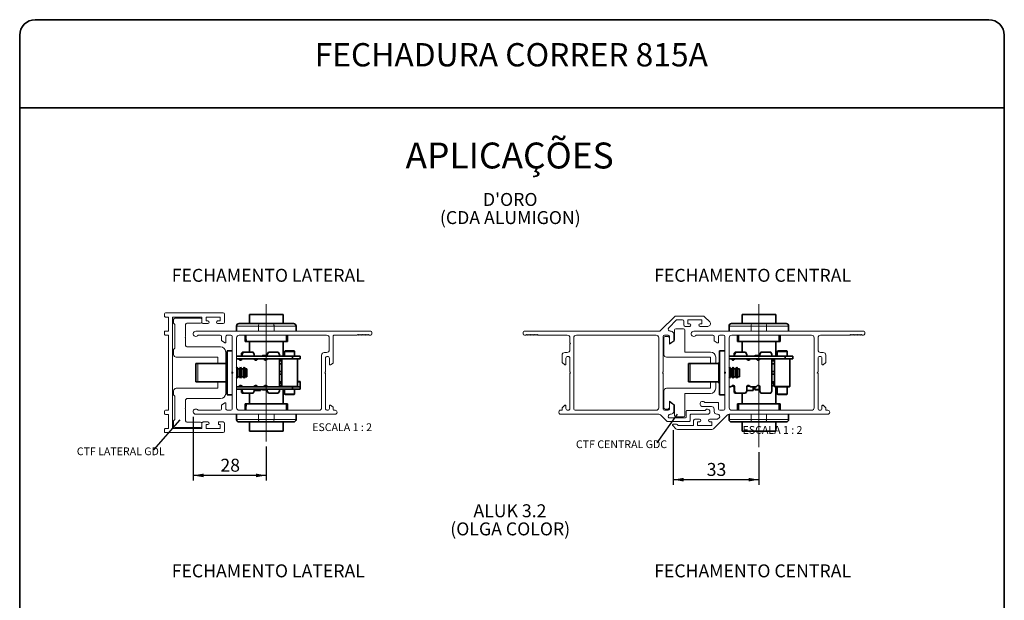
# Paper-space layout 'PG' of a CAD drawing. Units: millimetres. Extents: x 10 to 205, y 4 to 287.
# Drawn here: x 10 to 200, y 175 to 287 of the extents above; entities that cross this region are included whole.
import ezdxf

# ---------------------------------------------------------------- set-up
doc = ezdxf.new("R2010")
doc.units = ezdxf.units.MM
doc.linetypes.add('CENTER', pattern=[10.16, 6.35, -1.27, 1.27, -1.27])
doc.linetypes.add('CENTERX2', pattern=[20.32, 12.7, -2.54, 2.54, -2.54])
for name, color, linetype in [('CENTRO', 8, 'CENTER'), ('COTAS', 8, 'Continuous'), ('FANTASMA', 9, 'Continuous'), ('TEXTOS_EM_PORTUGUES', 7, 'Continuous')]:
    doc.layers.add(name, color=color, linetype=linetype)
doc.layers.add('LAYOUT_', color=7, linetype='Continuous', lineweight=35)
doc.styles.add('SLDTEXTSTYLE0', font='TXT', dxfattribs={"width": 0.7})
doc.styles.add('SLDTEXTSTYLE2', font='TXT', dxfattribs={"width": 0.65})
doc.dimstyles.new('SLDDIMSTYLE0', dxfattribs={"dimtxt": 2.5, "dimasz": 2, "dimexe": 0, "dimexo": 0.0625, "dimtad": 1, "dimdec": 1, "dimlfac": 2, "dimrnd": 1e-09, "dimzin": 12, "dimdsep": 46, "dimtxsty": 'SLDTEXTSTYLE0', "dimsah": 1, "dimcen": 0.09, "dimadec": 0, "dimazin": 3, "dimtfac": 1, "dimtdec": 1, "dimtofl": 0, "dimtmove": 0, "dimatfit": 3, "dimfxl": 1, "dimfrac": 2, "dimtolj": 1, "dimtzin": 12, "dimarcsym": 0})
doc.dimstyles.new('SLDDIMSTYLE2', dxfattribs={"dimtxt": 2.5, "dimasz": 2, "dimexe": 0, "dimexo": 0.0625, "dimtad": 1, "dimdec": 0, "dimlfac": 2, "dimrnd": 1e-09, "dimzin": 12, "dimdsep": 46, "dimtxsty": 'SLDTEXTSTYLE0', "dimsah": 1, "dimcen": 0.09, "dimadec": 0, "dimazin": 3, "dimtfac": 1, "dimtdec": 0, "dimtofl": 0, "dimtmove": 0, "dimatfit": 3, "dimfxl": 1, "dimfrac": 2, "dimtolj": 1, "dimtzin": 12, "dimarcsym": 0})
doc.dimstyles.new('SLDDIMSTYLE5', dxfattribs={"dimtxt": 0.18, "dimasz": 2, "dimexe": 0, "dimexo": 0.0625, "dimgap": 0, "dimtad": 0, "dimtih": 1, "dimtoh": 1, "dimdec": 0, "dimrnd": 1e-09, "dimzin": 0, "dimdsep": 46, "dimtxsty": 'Standard', "dimblk1": 'NONE', "dimblk2": 'NONE', "dimsah": 1, "dimcen": 0.09, "dimadec": 0, "dimazin": 0, "dimtfac": 2, "dimtdec": 0, "dimtofl": 0, "dimtmove": 0, "dimatfit": 3, "dimldrblk": 'NONE', "dimfxl": 1, "dimfrac": 2, "dimtolj": 1, "dimtzin": 0, "dimarcsym": 0})

# ---------------------------------------------------------------- blocks, each defined once
blk = doc.blocks.new('_D_25')
at = {"layer": 'COTAS'}
for p, q in [((43.46, 210.37), (43.46, 198.05)), ((57.56, 204.62), (57.56, 198.05)), ((57.56, 199.05), (43.46, 199.05))]:
    blk.add_line(p, q, dxfattribs=at)
for points in [[(43.46, 199.05), (45.46, 198.7), (45.46, 199.4)], [(57.56, 199.05), (55.56, 199.4), (55.56, 198.7)]]:
    blk.add_solid(points, dxfattribs=at)
at = {"layer": 'COTAS', "insert": (48.71, 202.27), "char_height": 2.5, "attachment_point": 1, "rotation": 359.9994, "style": 'SLDTEXTSTYLE0'}
blk.add_mtext('28', dxfattribs=at)
blk = doc.blocks.new('SW_NOTE_0_1')
at = {"layer": 'TEXTOS_EM_PORTUGUES', "color": 0, "insert": (-14.79, 0.48), "char_height": 1.5, "attachment_point": 1, "style": 'SLDTEXTSTYLE0'}
blk.add_mtext('CTF LATERAL GDL', dxfattribs=at)
blk = doc.blocks.new('_None')
blk = doc.blocks.new('_D_26')
at = {"layer": 'COTAS'}
for p, q in [((136.09, 207.77), (136.09, 197.23)), ((152.62, 203.52), (152.62, 197.23)), ((152.62, 198.23), (136.09, 198.23))]:
    blk.add_line(p, q, dxfattribs=at)
for points in [[(136.09, 198.23), (138.09, 197.88), (138.09, 198.58)], [(152.62, 198.23), (150.62, 198.58), (150.62, 197.88)]]:
    blk.add_solid(points, dxfattribs=at)
at = {"layer": 'COTAS', "insert": (142.55, 201.45), "char_height": 2.5, "attachment_point": 1, "style": 'SLDTEXTSTYLE0'}
blk.add_mtext('33', dxfattribs=at)
blk = doc.blocks.new('SW_NOTE_0_2')
at = {"layer": 'TEXTOS_EM_PORTUGUES', "color": 0, "insert": (-15.6, 0.47), "char_height": 1.5, "attachment_point": 1, "style": 'SLDTEXTSTYLE0'}
blk.add_mtext('CTF CENTRAL GDC', dxfattribs=at)

psp = doc.layouts.new('PG')

# ---------------------------------------------------------------- linework, layer by layer
at = {"color": 7, "linetype": 'Continuous', "lineweight": 35}
for p, q in [((54.315, 228.366), (54.315, 230.115)), ((54.315, 230.115), (60.815, 230.115)), ((60.815, 228.366), (60.815, 230.115)), ((149.368, 230.115), (155.868, 230.115)), ((149.368, 228.365), (149.368, 230.115)), ((155.868, 228.365), (155.868, 230.115)), ((52.315, 228.366), (56.315, 228.366)), ((52.315, 228.366), (52.315, 228.366)), ((56.315, 228.366), (58.815, 228.366)), ((58.815, 228.366), (62.815, 228.366)), ((147.368, 228.365), (151.368, 228.365)), ((147.368, 228.365), (147.368, 228.365)), ((151.368, 228.365), (153.868, 228.365)), ((153.868, 228.365), (157.868, 228.365)), ((51.815, 227.866), (51.815, 226.866)), ((53.465, 226.115), (53.465, 224.866)), ((61.665, 226.115), (61.665, 224.866)), ((63.315, 227.866), (63.315, 226.866)), ((146.868, 227.865), (146.868, 226.865)), ((148.518, 226.115), (148.518, 224.865)), ((156.718, 226.115), (156.718, 224.865)), ((158.368, 227.865), (158.368, 226.865)), ((53.66, 224.866), (53.465, 224.866)), ((53.465, 224.866), (53.465, 224.866)), ((53.66, 224.866), (61.47, 224.866)), ((54.315, 222.815), (54.315, 224.866)), ((60.815, 222.04), (60.815, 224.866)), ((61.665, 224.866), (61.47, 224.866)), ((148.713, 224.865), (148.518, 224.865)), ((148.518, 224.865), (148.518, 224.865)), ((148.713, 224.865), (156.522, 224.865)), ((149.368, 222.815), (149.368, 224.865)), ((155.868, 222.04), (155.868, 224.865)), ((156.718, 224.865), (156.522, 224.865)), ((49.99, 214.616), (49.99, 223.116)), ((50.99, 223.116), (49.99, 223.116)), ((52.965, 222.815), (52.815, 222.666)), ((52.815, 222.666), (52.815, 222.041)), ((53.035, 222.666), (52.815, 222.666)), ((53.121, 222.815), (52.89, 222.416)), ((52.89, 222.416), (52.89, 222.041)), ((52.965, 222.815), (53.121, 222.815)), ((55.009, 222.815), (53.121, 222.815)), ((55.24, 222.415), (55.009, 222.815)), ((55.24, 222.04), (55.24, 222.415)), ((57.971, 222.815), (57.74, 222.415)), ((57.74, 222.415), (57.74, 222.04)), ((59.859, 222.815), (57.971, 222.815)), ((60.09, 222.415), (59.859, 222.815)), ((60.09, 222.04), (60.09, 222.415)), ((61.09, 222.915), (61.09, 222.04)), ((61.24, 223.065), (62.89, 223.065)), ((63.04, 222.04), (63.04, 222.915)), ((145.043, 214.615), (145.043, 223.115)), ((146.043, 223.115), (145.043, 223.115)), ((148.018, 222.815), (147.868, 222.665)), ((147.868, 222.665), (147.868, 222.04)), ((148.087, 222.665), (147.868, 222.665)), ((148.174, 222.815), (147.943, 222.415)), ((147.943, 222.415), (147.943, 222.04)), ((148.018, 222.815), (148.174, 222.815)), ((150.062, 222.815), (148.174, 222.815)), ((150.293, 222.415), (150.062, 222.815)), ((150.293, 222.04), (150.293, 222.415)), ((153.024, 222.815), (152.793, 222.415)), ((152.793, 222.415), (152.793, 222.04)), ((154.912, 222.815), (153.024, 222.815)), ((155.143, 222.415), (154.912, 222.815)), ((155.143, 222.04), (155.143, 222.415)), ((156.143, 222.915), (156.143, 222.04)), ((156.293, 223.065), (157.943, 223.065)), ((158.093, 222.04), (158.093, 222.915)), ((44.002, 217.141), (44.002, 220.641)), ((44.33, 220.641), (44.002, 220.641)), ((49.886, 220.641), (44.33, 220.641)), ((49.99, 220.866), (49.835, 220.866)), ((49.835, 216.866), (49.835, 220.866)), ((62.615, 222.04), (51.84, 222.041)), ((51.84, 221.566), (62.615, 221.565)), ((52.873, 221.491), (52.292, 221.491)), ((52.616, 221.516), (52.566, 221.566)), ((52.665, 221.566), (52.59, 221.491)), ((55.257, 221.49), (55.829, 221.49)), ((55.829, 221.49), (55.829, 221.481)), ((55.838, 221.49), (55.829, 221.49)), ((57.723, 221.49), (57.142, 221.49)), ((60.09, 216.165), (60.09, 221.565)), ((60.09, 221.365), (60.565, 221.365)), ((60.09, 221.19), (60.565, 221.19)), ((60.565, 220.565), (60.09, 220.565)), ((60.47, 221.19), (60.47, 221.365)), ((60.565, 221.465), (60.565, 216.265)), ((62.615, 222.04), (62.615, 221.565)), ((64.115, 222.04), (62.615, 222.04)), ((62.615, 221.565), (64.115, 221.565)), ((63.565, 216.265), (63.565, 221.465)), ((64.115, 222.04), (64.115, 221.565)), ((139.054, 217.14), (139.054, 220.64)), ((139.383, 220.64), (139.054, 220.64)), ((144.939, 220.64), (139.383, 220.64)), ((145.043, 220.865), (144.887, 220.865)), ((144.887, 216.865), (144.887, 220.865)), ((157.668, 222.04), (146.893, 222.04)), ((146.893, 221.565), (157.668, 221.565)), ((147.926, 221.49), (147.345, 221.49)), ((147.668, 221.516), (147.619, 221.565)), ((147.718, 221.565), (147.643, 221.49)), ((150.31, 221.49), (150.882, 221.49)), ((150.882, 221.49), (150.882, 221.481)), ((150.89, 221.49), (150.882, 221.49)), ((152.776, 221.49), (152.195, 221.49)), ((155.143, 215.315), (155.143, 221.565)), ((155.143, 221.365), (155.618, 221.365)), ((155.143, 221.19), (155.618, 221.19)), ((155.618, 220.565), (155.143, 220.565)), ((155.523, 221.19), (155.523, 221.365)), ((155.618, 221.465), (155.618, 216.265)), ((157.668, 222.04), (157.668, 221.565)), ((159.168, 222.04), (157.668, 222.04)), ((157.668, 221.565), (159.168, 221.565)), ((158.618, 216.265), (158.618, 221.465)), ((159.168, 222.04), (159.168, 221.565)), ((50.99, 218.715), (50.99, 219.016)), ((51.046, 218.771), (51.046, 218.96)), ((51.905, 219.915), (51.84, 219.804)), ((52.063, 219.64), (51.905, 219.915)), ((51.905, 217.815), (51.905, 219.915)), ((52.446, 219.64), (52.063, 219.64)), ((52.063, 218.09), (52.063, 219.64)), ((52.605, 219.915), (52.446, 219.64)), ((52.446, 218.09), (52.446, 219.64)), ((52.763, 219.64), (52.605, 219.915)), ((52.605, 217.815), (52.605, 219.915)), ((53.146, 219.64), (52.763, 219.64)), ((52.763, 218.09), (52.763, 219.64)), ((53.305, 219.915), (53.146, 219.64)), ((53.146, 218.09), (53.146, 219.64)), ((53.463, 219.64), (53.305, 219.915)), ((53.305, 217.815), (53.305, 219.915)), ((53.835, 219.64), (53.463, 219.64)), ((53.463, 218.09), (53.463, 219.64)), ((53.835, 219.64), (53.835, 218.09)), ((60.09, 219.115), (60.565, 219.115)), ((60.09, 218.615), (60.565, 218.615)), ((146.043, 218.715), (146.043, 219.015)), ((146.098, 218.771), (146.098, 218.96)), ((146.957, 219.915), (146.893, 219.804)), ((147.116, 219.64), (146.957, 219.915)), ((146.957, 217.815), (146.957, 219.915)), ((147.498, 219.64), (147.116, 219.64)), ((147.116, 218.09), (147.116, 219.64)), ((147.657, 219.915), (147.498, 219.64)), ((147.498, 218.09), (147.498, 219.64)), ((147.816, 219.64), (147.657, 219.915)), ((147.657, 217.815), (147.657, 219.915)), ((148.198, 219.64), (147.816, 219.64)), ((147.816, 218.09), (147.816, 219.64)), ((148.357, 219.915), (148.198, 219.64)), ((148.198, 218.09), (148.198, 219.64)), ((148.516, 219.64), (148.357, 219.915)), ((148.357, 217.815), (148.357, 219.915)), ((148.887, 219.64), (148.516, 219.64)), ((148.516, 218.09), (148.516, 219.64)), ((148.887, 219.64), (148.887, 218.09)), ((155.118, 219.115), (155.618, 219.115)), ((155.118, 218.615), (155.618, 218.615)), ((44.002, 217.141), (44.33, 217.141)), ((49.886, 217.141), (44.33, 217.141)), ((45.415, 217.141), (45.44, 217.116)), ((45.44, 217.141), (45.44, 217.116)), ((45.44, 217.116), (48.19, 217.116)), ((49.729, 217.116), (49.835, 217.116)), ((49.835, 216.866), (49.99, 216.866)), ((51.84, 217.927), (51.905, 217.815)), ((51.905, 217.815), (52.063, 218.09)), ((52.063, 218.09), (52.446, 218.09)), ((52.446, 218.09), (52.605, 217.815)), ((52.605, 217.815), (52.763, 218.09)), ((52.763, 218.09), (53.146, 218.09)), ((53.146, 218.09), (53.305, 217.815)), ((53.305, 217.815), (53.463, 218.09)), ((53.463, 218.09), (53.835, 218.09)), ((60.09, 217.115), (60.565, 217.115)), ((60.09, 216.865), (60.47, 216.865)), ((60.47, 216.365), (60.47, 216.865)), ((63.565, 217.165), (64.115, 217.165)), ((64.115, 217.026), (64.115, 217.165)), ((64.115, 216.165), (64.115, 217.026)), ((139.054, 217.14), (139.383, 217.14)), ((144.939, 217.14), (139.383, 217.14)), ((140.468, 217.14), (140.493, 217.115)), ((140.493, 217.14), (140.493, 217.115)), ((140.493, 217.115), (143.293, 217.115)), ((144.293, 217.115), (144.887, 217.115)), ((144.887, 216.865), (145.043, 216.865)), ((146.893, 217.927), (146.957, 217.815)), ((146.957, 217.815), (147.116, 218.09)), ((147.116, 218.09), (147.498, 218.09)), ((147.498, 218.09), (147.657, 217.815)), ((147.657, 217.815), (147.816, 218.09)), ((147.816, 218.09), (148.198, 218.09)), ((148.198, 218.09), (148.357, 217.815)), ((148.357, 217.815), (148.516, 218.09)), ((148.516, 218.09), (148.887, 218.09)), ((155.118, 217.115), (155.618, 217.115)), ((155.118, 216.865), (155.523, 216.865)), ((155.523, 216.365), (155.523, 216.865)), ((51.84, 216.166), (62.615, 216.165)), ((51.84, 215.691), (62.615, 215.69)), ((52.33, 216.291), (52.85, 216.291)), ((52.565, 216.291), (52.565, 216.266)), ((52.565, 216.266), (52.665, 216.166)), ((52.565, 216.266), (52.863, 216.266)), ((52.815, 215.691), (52.815, 215.066)), ((52.815, 215.066), (52.965, 214.915)), ((52.815, 215.066), (53.034, 215.066)), ((52.89, 215.691), (52.89, 215.316)), ((52.89, 215.316), (53.121, 214.915)), ((53.121, 214.915), (52.965, 214.915)), ((53.121, 214.915), (55.009, 214.915)), ((54.315, 212.865), (54.315, 214.915)), ((55.009, 214.915), (55.24, 215.315)), ((55.24, 215.315), (55.24, 215.69)), ((56.465, 215.44), (55.24, 215.44)), ((55.8, 216.29), (55.28, 216.29)), ((56.465, 215.44), (56.465, 215.69)), ((57.74, 215.54), (56.928, 215.54)), ((57.74, 215.69), (57.74, 215.315)), ((57.74, 215.315), (57.971, 214.915)), ((57.971, 214.915), (59.859, 214.915)), ((59.859, 214.915), (60.09, 215.315)), ((60.565, 216.365), (60.09, 216.365)), ((60.09, 215.315), (60.09, 215.69)), ((60.815, 212.865), (60.815, 215.69)), ((61.09, 215.69), (61.09, 214.815)), ((62.615, 216.165), (62.615, 215.69)), ((62.615, 216.165), (64.115, 216.165)), ((62.615, 215.69), (64.115, 215.69)), ((63.04, 214.815), (63.04, 215.69)), ((64.115, 216.165), (64.115, 215.69)), ((146.893, 216.165), (147.166, 216.165)), ((147.383, 216.29), (147.902, 216.29)), ((147.618, 216.29), (147.618, 216.265)), ((147.618, 216.265), (147.718, 216.165)), ((147.618, 216.265), (147.915, 216.265)), ((147.942, 216.165), (147.718, 216.165)), ((147.868, 216.165), (147.868, 215.065)), ((147.868, 215.065), (148.018, 214.915)), ((147.868, 215.065), (148.087, 215.065)), ((147.943, 216.14), (147.943, 215.315)), ((147.943, 215.315), (148.174, 214.915)), ((148.174, 214.915), (148.018, 214.915)), ((148.174, 214.915), (150.062, 214.915)), ((149.368, 212.865), (149.368, 214.915)), ((150.062, 214.915), (150.293, 215.315)), ((150.293, 215.315), (150.293, 216.14)), ((151.518, 215.44), (150.293, 215.44)), ((150.852, 216.29), (150.333, 216.29)), ((151.069, 216.165), (152.016, 216.165)), ((151.518, 215.44), (151.518, 216.165)), ((151.83, 216.165), (151.83, 215.69)), ((152.793, 215.54), (151.98, 215.54)), ((152.793, 216.14), (152.793, 215.315)), ((152.793, 215.315), (153.024, 214.915)), ((153.024, 214.915), (154.912, 214.915)), ((154.912, 214.915), (155.143, 215.315)), ((155.618, 216.365), (155.118, 216.365)), ((155.748, 216.165), (155.718, 216.165)), ((158.518, 216.165), (155.748, 216.165)), ((155.868, 212.865), (155.868, 216.165)), ((156.143, 216.165), (156.143, 214.815)), ((158.093, 214.815), (158.093, 216.165)), ((50.99, 214.616), (49.99, 214.616)), ((53.465, 212.865), (53.66, 212.865)), ((53.465, 211.616), (53.465, 212.865)), ((53.465, 212.865), (53.465, 212.865)), ((61.47, 212.865), (53.66, 212.865)), ((61.258, 214.665), (61.24, 214.665)), ((62.89, 214.665), (61.258, 214.665)), ((61.47, 212.865), (61.665, 212.865)), ((61.665, 211.616), (61.665, 212.865)), ((146.043, 214.615), (145.043, 214.615)), ((148.518, 212.865), (148.713, 212.865)), ((148.518, 211.615), (148.518, 212.865)), ((148.518, 212.865), (148.518, 212.865)), ((156.522, 212.865), (148.713, 212.865)), ((156.311, 214.665), (156.293, 214.665)), ((157.943, 214.665), (156.311, 214.665)), ((156.522, 212.865), (156.718, 212.865)), ((156.718, 211.615), (156.718, 212.865)), ((51.815, 209.865), (51.815, 210.865)), ((56.315, 209.365), (52.315, 209.365)), ((52.315, 209.365), (52.315, 209.365)), ((54.315, 207.615), (54.315, 209.365)), ((58.815, 209.365), (56.315, 209.365)), ((62.815, 209.365), (58.815, 209.365)), ((60.815, 207.615), (60.815, 209.365)), ((63.315, 209.865), (63.315, 210.865)), ((146.868, 209.865), (146.868, 210.865)), ((151.368, 209.365), (147.368, 209.365)), ((147.368, 209.365), (147.368, 209.365)), ((149.368, 207.615), (149.368, 209.365)), ((153.868, 209.365), (151.368, 209.365)), ((157.868, 209.365), (153.868, 209.365)), ((155.868, 207.615), (155.868, 209.365)), ((158.368, 209.865), (158.368, 210.865)), ((60.815, 207.615), (54.315, 207.615)), ((155.868, 207.615), (149.368, 207.615))]:
    psp.add_line(p, q, dxfattribs=at)
at = {"color": 7, "linetype": 'Continuous', "lineweight": 18}
for p, q in [((39.69, 229.166), (39.69, 228.416)), ((39.94, 228.166), (39.69, 228.416)), ((44.89, 229.416), (39.94, 229.416)), ((39.94, 228.166), (39.94, 223.616)), ((42.009, 228.166), (42.009, 225.847)), ((44.89, 228.416), (42.259, 228.416)), ((136.343, 225.24), (136.343, 227.115)), ((136.593, 227.365), (138.093, 227.365)), ((138.343, 227.115), (138.343, 222.865)), ((41.903, 225.741), (42.009, 225.847)), ((41.903, 225.741), (42.009, 225.635)), ((42.009, 225.635), (42.009, 224.116)), ((134.293, 222.365), (134.293, 225.615)), ((134.543, 225.865), (135.093, 225.865)), ((135.343, 224.365), (136.243, 225.04)), ((135.343, 224.79), (135.343, 224.365)), ((39.94, 223.616), (39.69, 223.366)), ((39.69, 222.366), (39.69, 223.366)), ((42.259, 223.866), (48.729, 223.866)), ((49.729, 222.866), (49.729, 220.641)), ((138.343, 222.865), (143.293, 222.865)), ((40.19, 221.866), (48.19, 221.866)), ((48.19, 221.866), (48.19, 220.641)), ((143.293, 221.865), (134.793, 221.865)), ((143.293, 220.64), (143.293, 221.865)), ((144.293, 221.865), (144.293, 220.64)), ((48.19, 217.141), (48.19, 215.866)), ((49.729, 217.141), (49.729, 214.866)), ((143.293, 215.865), (143.293, 217.14)), ((144.293, 217.14), (144.293, 215.865)), ((39.69, 215.366), (39.69, 214.616)), ((48.19, 215.866), (40.19, 215.866)), ((134.293, 212.115), (134.293, 215.365)), ((134.793, 215.865), (143.293, 215.865)), ((143.293, 214.865), (138.343, 214.865)), ((138.343, 214.865), (138.343, 210.615)), ((39.94, 214.366), (39.69, 214.616)), ((39.94, 214.366), (39.94, 209.816)), ((42.009, 213.616), (42.009, 212.097)), ((48.729, 213.866), (42.259, 213.866)), ((136.243, 212.69), (135.343, 213.365)), ((135.343, 213.365), (135.343, 212.941)), ((41.903, 211.991), (42.009, 212.097)), ((41.903, 211.991), (42.009, 211.885)), ((42.009, 211.885), (42.009, 209.566)), ((135.093, 211.865), (134.543, 211.865)), ((136.343, 210.615), (136.343, 212.49)), ((39.94, 209.816), (39.69, 209.566)), ((39.69, 208.566), (39.69, 209.566)), ((42.259, 209.316), (44.89, 209.316)), ((138.093, 210.365), (136.593, 210.365)), ((44.89, 208.316), (39.94, 208.316))]:
    psp.add_line(p, q, dxfattribs=at)
at = {"color": 8, "linetype": 'Continuous', "lineweight": 18}
for p, q in [((51.815, 227.866), (51.815, 226.866)), ((56.065, 227.866), (51.815, 227.866)), ((51.815, 227.866), (51.815, 227.866)), ((53.465, 226.115), (53.465, 224.866)), ((56.065, 227.866), (56.065, 226.866)), ((59.065, 227.866), (56.065, 227.866)), ((59.065, 227.866), (59.065, 226.866)), ((63.315, 227.866), (59.065, 227.866)), ((146.868, 227.865), (146.868, 226.865)), ((151.118, 227.865), (146.868, 227.865)), ((146.868, 227.865), (146.868, 227.865)), ((148.518, 226.115), (148.518, 224.865)), ((151.118, 227.865), (151.118, 226.865)), ((154.118, 227.865), (151.118, 227.865)), ((154.118, 227.865), (154.118, 226.865)), ((158.368, 227.865), (154.118, 227.865)), ((63.04, 222.915), (61.09, 222.915)), ((158.093, 222.915), (156.143, 222.915)), ((44.33, 220.641), (44.33, 217.141)), ((63.565, 221.465), (60.565, 221.465)), ((139.383, 220.64), (139.383, 217.14)), ((158.618, 221.465), (155.618, 221.465)), ((64.115, 217.026), (63.565, 217.026)), ((60.565, 216.265), (63.565, 216.265)), ((61.09, 214.815), (63.04, 214.815)), ((151.83, 215.69), (152.793, 215.69)), ((155.618, 216.265), (158.618, 216.265)), ((156.143, 214.815), (158.093, 214.815)), ((53.465, 211.616), (53.465, 212.865)), ((148.518, 211.615), (148.518, 212.865)), ((51.815, 209.865), (51.815, 210.865)), ((51.815, 209.865), (56.065, 209.865)), ((51.815, 209.865), (51.815, 209.865)), ((56.065, 209.865), (56.065, 210.865)), ((56.065, 209.865), (59.065, 209.865)), ((59.065, 209.865), (59.065, 210.865)), ((59.065, 209.865), (63.315, 209.865)), ((146.868, 209.865), (146.868, 210.865)), ((146.868, 209.865), (151.118, 209.865)), ((146.868, 209.865), (146.868, 209.865)), ((151.118, 209.865), (151.118, 210.865)), ((151.118, 209.865), (154.118, 209.865)), ((154.118, 209.865), (154.118, 210.865)), ((154.118, 209.865), (158.368, 209.865))]:
    psp.add_line(p, q, dxfattribs=at)
at = {"color": 8, "linetype": 'Continuous', "lineweight": 18, "flags": 128}
for points in [[(56.065, 227.866), (56.07, 227.963), (56.084, 228.057), (56.107, 228.144), (56.139, 228.219), (56.176, 228.282), (56.22, 228.328), (56.267, 228.356), (56.315, 228.366)], [(59.065, 227.866), (59.061, 227.963), (59.046, 228.057), (59.023, 228.144), (58.992, 228.219), (58.954, 228.282), (58.911, 228.328), (58.864, 228.356), (58.815, 228.366)], [(151.118, 227.865), (151.123, 227.963), (151.137, 228.057), (151.16, 228.143), (151.191, 228.219), (151.229, 228.281), (151.272, 228.327), (151.319, 228.356), (151.368, 228.365)], [(154.118, 227.865), (154.113, 227.963), (154.099, 228.057), (154.076, 228.143), (154.045, 228.219), (154.007, 228.281), (153.963, 228.327), (153.917, 228.356), (153.868, 228.365)], [(56.065, 209.865), (56.07, 209.768), (56.084, 209.674), (56.107, 209.587), (56.138, 209.512), (56.176, 209.449), (56.219, 209.403), (56.266, 209.375), (56.315, 209.365)], [(59.065, 209.865), (59.06, 209.767), (59.046, 209.674), (59.023, 209.587), (58.992, 209.511), (58.954, 209.449), (58.911, 209.403), (58.864, 209.375), (58.815, 209.365)], [(151.118, 209.865), (151.123, 209.768), (151.137, 209.674), (151.16, 209.588), (151.191, 209.512), (151.229, 209.45), (151.272, 209.404), (151.319, 209.375), (151.368, 209.365)], [(154.118, 209.865), (154.113, 209.768), (154.099, 209.674), (154.076, 209.588), (154.045, 209.512), (154.007, 209.45), (153.963, 209.404), (153.917, 209.375), (153.868, 209.365)]]:
    psp.add_lwpolyline(points, dxfattribs=at)
at = {"color": 7, "linetype": 'Continuous', "lineweight": 18}
for centre, radius, start, end in [((39.94, 229.166), 0.25, 90.00022, 180.00022), ((42.259, 228.166), 0.25, 90.00022, 180.00022), ((44.89, 229.166), 0.25, 0.00022, 90.00022), ((44.89, 228.666), 0.25, 270.00022, 0.00022), ((136.593, 227.115), 0.25, 90, 180), ((138.093, 227.115), 0.25, 0, 90), ((134.543, 225.615), 0.25, 90, 180), ((135.093, 225.615), 0.25, 0, 90), ((136.093, 225.24), 0.25, 306.8699, 0), ((40.19, 222.366), 0.5, 180.00022, 270.00022), ((42.259, 224.116), 0.25, 180.00022, 270.00022), ((48.729, 222.866), 1, 0.00022, 90.00022), ((134.793, 222.365), 0.5, 180, 270), ((143.293, 221.865), 1, 0, 90), ((40.19, 215.366), 0.5, 90.00022, 180.00022), ((48.729, 214.866), 1, 270.00022, 0.00022), ((134.793, 215.365), 0.5, 90, 180), ((143.293, 215.865), 1, 270, 0), ((42.259, 213.616), 0.25, 90.00022, 180.00022), ((134.543, 212.115), 0.25, 180, 270), ((135.093, 212.115), 0.25, 270, 0), ((136.093, 212.49), 0.25, 0, 53.1301), ((42.259, 209.566), 0.25, 180.00022, 270.00022), ((44.89, 209.066), 0.25, 0.00022, 90.00022), ((136.593, 210.615), 0.25, 180, 270), ((138.093, 210.615), 0.25, 270, 0), ((39.94, 208.566), 0.25, 180.00022, 270.00022), ((44.89, 208.566), 0.25, 270.00022, 0.00022)]:
    psp.add_arc(centre, radius, start, end, dxfattribs=at)
at = {"color": 7, "linetype": 'Continuous', "lineweight": 35}
for centre, radius, start, end in [((52.315, 227.866), 0.5, 89.99938, 179.99938), ((52.315, 227.866), 0.5, 89.99938, 179.99938), ((62.815, 227.866), 0.5, 359.99938, 89.99938), ((147.368, 227.865), 0.5, 90, 180), ((147.368, 227.865), 0.5, 90, 180), ((157.868, 227.865), 0.5, 0, 90), ((61.24, 222.915), 0.15, 89.99938, 179.99938), ((62.89, 222.915), 0.15, 359.99938, 89.99938), ((156.293, 222.915), 0.15, 90, 180), ((157.943, 222.915), 0.15, 0, 90), ((52.114, 221.316), 0.25, 29.99938, 89.99938), ((52.59, 221.591), 0.3, 209.99938, 355.21919), ((55.54, 221.59), 0.3, 184.77958, 329.99938), ((56.017, 221.315), 0.25, 89.99938, 149.99938), ((56.89, 222.04), 0.15, 89.99938, 179.99938), ((56.964, 221.315), 0.25, 29.99938, 89.99938), ((57.44, 221.59), 0.3, 209.99938, 355.21919), ((60.665, 221.465), 0.1, 89.99938, 179.99938), ((63.465, 221.465), 0.1, 359.99938, 89.99938), ((147.166, 221.315), 0.25, 30, 90), ((147.643, 221.59), 0.3, 210, 355.21981), ((150.593, 221.59), 0.3, 184.78019, 330), ((151.069, 221.315), 0.25, 90, 150), ((151.943, 222.04), 0.15, 90, 180), ((152.016, 221.315), 0.25, 30, 90), ((152.493, 221.59), 0.3, 210, 355.21981), ((155.718, 221.465), 0.1, 90, 180), ((158.518, 221.465), 0.1, 0, 90), ((52.114, 216.416), 0.25, 269.99938, 329.99938), ((52.59, 216.141), 0.3, 4.77958, 149.99938), ((55.54, 216.14), 0.3, 29.99938, 175.21919), ((56.016, 216.415), 0.25, 209.99938, 269.99938), ((56.928, 215.69), 0.15, 179.99938, 269.99938), ((56.964, 216.415), 0.25, 269.99938, 329.99938), ((57.44, 216.14), 0.3, 4.77958, 149.99938), ((60.665, 216.265), 0.1, 179.99938, 269.99938), ((61.24, 214.815), 0.15, 179.99938, 269.99938), ((62.89, 214.815), 0.15, 269.99938, 359.99938), ((63.465, 216.265), 0.1, 269.99938, 359.99938), ((147.166, 216.415), 0.25, 270, 330), ((147.643, 216.14), 0.3, 0, 150), ((150.593, 216.14), 0.3, 30, 180), ((151.069, 216.415), 0.25, 210, 270), ((151.98, 215.69), 0.15, 180, 270), ((152.016, 216.415), 0.25, 270, 330), ((152.493, 216.14), 0.3, 0, 150), ((155.718, 216.265), 0.1, 180, 270), ((156.293, 214.815), 0.15, 180, 270), ((157.943, 214.815), 0.15, 270, 0), ((158.518, 216.265), 0.1, 270, 0), ((52.315, 209.865), 0.5, 179.99938, 269.99938), ((52.315, 209.865), 0.5, 179.99938, 269.99938), ((62.815, 209.865), 0.5, 269.99938, 359.99938), ((147.368, 209.865), 0.5, 180, 270), ((147.368, 209.865), 0.5, 180, 270), ((157.868, 209.865), 0.5, 270, 0)]:
    psp.add_arc(centre, radius, start, end, dxfattribs=at)
for centre, major_axis, start_param, end_param in [((57.565, 224.866), (0.001, 58.633), 1.549485, 1.5707964), ((57.565, 242.742), (0.001, 58.633), 1.8583094, 1.8806067), ((57.565, 242.742), (0.001, 58.633), 4.4025786, 4.4248759), ((57.565, 224.866), (0.001, 58.633), 4.712389, 4.7337004), ((152.618, 224.865), (0, 58.633), 1.5494762, 1.5707964), ((152.618, 242.741), (0, 58.633), 1.8583003, 1.8806067), ((152.618, 242.741), (0, 58.633), 4.4025786, 4.424885), ((152.618, 224.865), (0, 58.633), 4.712389, 4.7337091), ((57.565, 212.865), (0.001, 58.633), 1.5707963, 1.5921068), ((57.565, 194.989), (0.001, 58.633), 1.260986, 1.2832824), ((57.565, 194.989), (0.001, 58.633), 4.999903, 5.0221994), ((57.565, 212.865), (0.001, 58.633), 4.6910784, 4.7123889), ((152.618, 212.865), (0, 58.633), 1.5707963, 1.5921171), ((152.618, 194.99), (0, 58.633), 1.260986, 1.2832931), ((152.618, 194.99), (0, 58.633), 4.9998923, 5.0221994), ((152.618, 212.865), (0, 58.633), 4.6910682, 4.7123889)]:
    psp.add_ellipse(centre, major_axis=major_axis, ratio=0.0699268, start_param=start_param, end_param=end_param, dxfattribs=at)
for points, knots in [([(57.74, 222.19), (57.707, 222.19), (57.582, 222.19), (57.4, 222.19), (57.226, 222.19), (57.106, 222.19), (57.009, 222.19), (56.916, 222.19), (56.9, 222.19), (56.89, 222.19)], [0, 0, 0, 0, 0.0798102, 0.3001432, 0.4199191, 0.539905, 0.659681, 0.7796671, 1, 1, 1, 1]), ([(152.828, 222.19), (152.783, 222.19), (152.647, 222.19), (152.452, 222.19), (152.278, 222.19), (152.159, 222.19), (152.062, 222.19), (151.968, 222.19), (151.953, 222.19), (151.943, 222.19)], [0, 0, 0, 0, 0.1048159, 0.3191614, 0.4356825, 0.5524079, 0.668929, 0.7856545, 1, 1, 1, 1]), ([(57.33, 215.69), (57.335, 215.69), (57.344, 215.69), (57.417, 215.69), (57.521, 215.69), (57.637, 215.69), (57.709, 215.69), (57.74, 215.69)], [0, 0, 0, 0, 0.2088517, 0.4177035, 0.6265552, 0.835407, 1, 1, 1, 1])]:
    psp.add_open_spline(points, degree=3, knots=knots, dxfattribs=at)
at = {"layer": 'CENTRO', "linetype": 'CENTERX2', "lineweight": 18, "ltscale": 2.5}
for p, q in [((57.565, 205.615), (57.565, 232.115)), ((152.618, 204.518), (152.618, 232.115))]:
    psp.add_line(p, q, dxfattribs=at)
at = {"layer": 'FANTASMA', "linetype": 'Continuous', "lineweight": 18}
for p, q in [((37.94, 229.766), (37.94, 230.265)), ((38.09, 230.415), (49.24, 230.416)), ((49.49, 230.166), (49.49, 228.616)), ((38.69, 229.616), (38.09, 229.615)), ((38.69, 226.916), (38.69, 229.616)), ((39.49, 229.616), (39.49, 208.116)), ((45.14, 229.616), (39.49, 229.616)), ((45.14, 228.616), (45.14, 229.616)), ((46.315, 228.366), (45.39, 228.366)), ((45.94, 229.616), (45.94, 228.866)), ((48.69, 229.616), (45.94, 229.616)), ((45.94, 228.866), (46.315, 228.866)), ((48.315, 228.866), (48.69, 228.866)), ((49.24, 228.366), (48.315, 228.366)), ((48.69, 228.866), (48.69, 229.616)), ((133.641, 227.012), (136.443, 229.813)), ((136.753, 229.063), (135.238, 227.548)), ((141.779, 229.813), (136.443, 229.813)), ((137.893, 229.063), (136.753, 229.063)), ((138.143, 228.063), (138.143, 228.813)), ((141.643, 229.063), (138.893, 229.063)), ((138.893, 229.063), (138.893, 228.313)), ((138.893, 228.313), (139.268, 228.313)), ((141.268, 228.313), (141.643, 228.313)), ((141.643, 228.313), (141.643, 229.063)), ((142.132, 229.667), (143.132, 228.667)), ((37.94, 226.266), (37.94, 226.765)), ((38.09, 226.916), (38.69, 226.916)), ((38.69, 226.116), (38.09, 226.115)), ((38.69, 211.616), (38.69, 226.116)), ((77.715, 226.866), (43.965, 226.866)), ((44.398, 226.115), (48.69, 226.115)), ((50.04, 226.115), (50.74, 226.115)), ((69.215, 226.115), (52.34, 226.115)), ((70.64, 226.115), (75.066, 226.115)), ((75.066, 226.115), (75.215, 226.265)), ((75.215, 226.265), (75.365, 226.115)), ((75.365, 226.115), (75.515, 226.265)), ((75.515, 226.265), (75.665, 226.115)), ((75.665, 226.115), (75.815, 226.265)), ((75.815, 226.265), (75.965, 226.115)), ((75.965, 226.115), (76.115, 226.265)), ((76.115, 226.265), (76.264, 226.115)), ((76.264, 226.115), (76.416, 226.265)), ((76.416, 226.265), (76.565, 226.115)), ((76.565, 226.115), (76.715, 226.265)), ((76.715, 226.265), (76.865, 226.115)), ((76.865, 226.115), (77.015, 226.265)), ((77.015, 226.265), (77.165, 226.115)), ((77.165, 226.115), (77.315, 226.265)), ((77.315, 226.265), (77.465, 226.115)), ((77.465, 226.115), (77.715, 226.115)), ((77.965, 226.365), (77.965, 226.616)), ((107.149, 226.365), (107.149, 226.715)), ((107.299, 226.865), (133.288, 226.865)), ((107.649, 226.115), (107.399, 226.115)), ((107.799, 226.265), (107.649, 226.115)), ((107.949, 226.115), (107.799, 226.265)), ((108.099, 226.265), (107.949, 226.115)), ((108.249, 226.115), (108.099, 226.265)), ((108.399, 226.265), (108.249, 226.115)), ((108.549, 226.115), (108.399, 226.265)), ((108.699, 226.265), (108.549, 226.115)), ((108.849, 226.115), (108.699, 226.265)), ((108.999, 226.265), (108.849, 226.115)), ((109.149, 226.115), (108.999, 226.265)), ((109.299, 226.265), (109.149, 226.115)), ((109.449, 226.115), (109.299, 226.265)), ((109.599, 226.265), (109.449, 226.115)), ((109.749, 226.115), (109.599, 226.265)), ((109.899, 226.265), (109.749, 226.115)), ((110.049, 226.115), (109.899, 226.265)), ((115.649, 226.115), (110.049, 226.115)), ((132.793, 226.115), (117.399, 226.115)), ((135.093, 226.115), (134.393, 226.115)), ((135.521, 226.865), (135.693, 226.865)), ((136.193, 226.365), (136.193, 225.03)), ((139.268, 227.813), (138.393, 227.813)), ((172.893, 226.865), (140.067, 226.865)), ((140.5, 226.115), (143.743, 226.115)), ((142.779, 227.813), (141.268, 227.813)), ((145.093, 226.115), (145.793, 226.115)), ((162.793, 226.115), (147.393, 226.115)), ((164.543, 226.115), (170.143, 226.115)), ((170.143, 226.115), (170.293, 226.265)), ((170.293, 226.265), (170.443, 226.115)), ((170.443, 226.115), (170.593, 226.265)), ((170.593, 226.265), (170.743, 226.115)), ((170.743, 226.115), (170.893, 226.265)), ((170.893, 226.265), (171.043, 226.115)), ((171.043, 226.115), (171.193, 226.265)), ((171.193, 226.265), (171.343, 226.115)), ((171.343, 226.115), (171.493, 226.265)), ((171.493, 226.265), (171.643, 226.115)), ((171.643, 226.115), (171.793, 226.265)), ((171.793, 226.265), (171.943, 226.115)), ((171.943, 226.115), (172.093, 226.265)), ((172.093, 226.265), (172.243, 226.115)), ((172.243, 226.115), (172.393, 226.265)), ((172.393, 226.265), (172.543, 226.115)), ((172.543, 226.115), (172.793, 226.115)), ((173.043, 226.365), (173.043, 226.715)), ((48.94, 225.865), (48.94, 225.092)), ((48.94, 225.092), (49.582, 224.664)), ((49.79, 224.775), (49.79, 225.865)), ((50.99, 225.865), (50.99, 219.016)), ((51.84, 225.615), (51.84, 212.116)), ((69.715, 223.265), (69.715, 225.615)), ((70.49, 220.737), (70.49, 225.965)), ((116.149, 224.655), (116.149, 225.615)), ((116.299, 224.505), (116.149, 224.655)), ((116.149, 224.355), (116.299, 224.505)), ((116.149, 223.265), (116.149, 224.355)), ((116.899, 225.615), (116.899, 211.865)), ((133.293, 212.115), (133.293, 225.615)), ((134.143, 225.865), (134.143, 219.015)), ((135.343, 224.79), (135.343, 225.865)), ((136.193, 225.03), (135.615, 224.645)), ((143.993, 225.865), (143.993, 225.03)), ((143.993, 225.03), (144.571, 224.645)), ((144.843, 224.79), (144.843, 225.865)), ((146.043, 225.865), (146.043, 219.015)), ((146.893, 225.615), (146.893, 212.115)), ((163.293, 212.115), (163.293, 225.615)), ((164.043, 223.265), (164.043, 225.615)), ((68.74, 222.765), (69.215, 222.765)), ((115.149, 222.765), (115.649, 222.765)), ((165.043, 222.765), (164.543, 222.765)), ((68.24, 212.116), (68.24, 222.265)), ((68.99, 219.016), (68.99, 221.64)), ((69.74, 221.64), (69.74, 220.516)), ((69.953, 220.379), (70.49, 220.737)), ((114.649, 220.865), (114.649, 222.265)), ((115.147, 220.405), (114.649, 220.865)), ((115.399, 221.64), (115.399, 220.516)), ((116.149, 219.015), (116.149, 221.64)), ((164.043, 219.015), (164.043, 221.64)), ((164.793, 221.64), (164.793, 220.516)), ((165.044, 220.405), (165.543, 220.865)), ((165.543, 220.865), (165.543, 222.265)), ((50.99, 219.016), (51.14, 218.865)), ((51.14, 218.865), (50.99, 218.715)), ((50.99, 218.715), (50.99, 211.866)), ((68.84, 218.865), (68.99, 219.016)), ((68.99, 218.715), (68.84, 218.865)), ((68.99, 211.99), (68.99, 218.715)), ((116.299, 218.865), (116.149, 219.015)), ((116.149, 218.715), (116.299, 218.865)), ((116.149, 211.99), (116.149, 218.715)), ((134.143, 219.015), (133.993, 218.865)), ((133.993, 218.865), (134.143, 218.715)), ((134.143, 218.715), (134.143, 211.865)), ((146.043, 219.015), (146.193, 218.865)), ((146.193, 218.865), (146.043, 218.715)), ((146.043, 218.715), (146.043, 211.865)), ((163.893, 218.865), (164.043, 219.015)), ((164.043, 218.715), (163.893, 218.865)), ((164.043, 211.99), (164.043, 218.715)), ((49.582, 213.066), (48.94, 212.639)), ((49.79, 211.866), (49.79, 212.955)), ((135.343, 211.865), (135.343, 212.941)), ((135.615, 213.086), (136.193, 212.701)), ((144.843, 213.093), (142.192, 213.093)), ((144.843, 211.865), (144.843, 213.093)), ((37.94, 210.965), (37.94, 211.466)), ((38.09, 211.616), (38.69, 211.616)), ((48.69, 211.616), (44.398, 211.616)), ((48.94, 212.639), (48.94, 211.866)), ((50.74, 211.616), (50.04, 211.616)), ((52.34, 211.616), (67.74, 211.616)), ((69.74, 212.466), (69.74, 211.99)), ((70.49, 212.246), (69.968, 212.594)), ((70.49, 211.766), (70.49, 212.246)), ((70.84, 211.616), (70.64, 211.616)), ((114.166, 211.615), (114.649, 211.615)), ((114.649, 212.116), (115.147, 212.576)), ((114.649, 211.615), (114.649, 212.116)), ((115.399, 212.465), (115.399, 211.99)), ((132.799, 211.615), (117.149, 211.615)), ((134.393, 211.615), (135.093, 211.615)), ((136.193, 212.701), (136.193, 211.365)), ((138.617, 210.333), (138.617, 211.444)), ((138.767, 211.594), (142.252, 211.594)), ((141.76, 212.343), (143.493, 212.343)), ((143.993, 211.843), (143.993, 211.365)), ((145.793, 211.615), (145.093, 211.615)), ((147.393, 211.615), (162.793, 211.615)), ((164.793, 212.465), (164.793, 211.99)), ((165.543, 212.116), (165.044, 212.576)), ((165.543, 211.615), (165.543, 212.116)), ((165.918, 211.615), (165.543, 211.615)), ((38.69, 210.816), (38.09, 210.815)), ((38.69, 208.116), (38.69, 210.816)), ((43.965, 210.865), (70.84, 210.865)), ((45.14, 208.116), (45.14, 209.116)), ((45.39, 209.366), (46.315, 209.366)), ((48.315, 208.865), (48.315, 209.366)), ((48.315, 209.366), (49.24, 209.365)), ((49.49, 209.116), (49.49, 207.565)), ((133.288, 210.865), (114.218, 210.865)), ((134.906, 209.455), (133.641, 210.719)), ((139.217, 209.455), (134.906, 209.455)), ((135.238, 210.183), (138.467, 210.183)), ((135.693, 210.865), (135.521, 210.865)), ((139.367, 210.715), (139.367, 209.605)), ((142.537, 210.865), (139.517, 210.865)), ((140.03, 209.668), (140.03, 208.668)), ((141.155, 209.918), (140.28, 209.918)), ((140.78, 209.418), (141.155, 209.418)), ((140.78, 208.668), (140.78, 209.418)), ((144.62, 209.918), (143.158, 209.918)), ((143.158, 209.418), (143.533, 209.418)), ((143.533, 209.418), (143.533, 208.668)), ((143.889, 208.064), (146.544, 210.719)), ((144.493, 210.865), (144.664, 210.865)), ((144.947, 210.183), (144.726, 209.961)), ((146.898, 210.865), (165.918, 210.865)), ((37.94, 207.466), (37.94, 207.965)), ((38.09, 208.116), (38.69, 208.116)), ((49.24, 207.316), (38.09, 207.315)), ((39.49, 208.116), (45.14, 208.116)), ((46.315, 208.866), (45.94, 208.866)), ((45.94, 208.866), (45.94, 208.116)), ((45.94, 208.116), (48.69, 208.116)), ((48.69, 208.865), (48.315, 208.865)), ((48.69, 208.116), (48.69, 208.865)), ((135.987, 208.665), (136.588, 208.064)), ((136.729, 208.921), (136.093, 208.921)), ((136.835, 208.878), (136.729, 208.921)), ((136.899, 208.814), (136.835, 208.878)), ((136.942, 207.918), (143.536, 207.918)), ((140.03, 208.668), (137.252, 208.668)), ((143.533, 208.668), (140.78, 208.668))]:
    psp.add_line(p, q, dxfattribs=at)
for centre, radius, start, end in [((38.09, 230.265), 0.15, 90.00043, 180.00043), ((49.24, 230.166), 0.25, 0.07456, 90.0007), ((38.09, 229.765), 0.15, 179.87653, 269.99984), ((45.39, 228.616), 0.25, 179.92588, 269.99983), ((46.29, 228.616), 0.251, 275.83997, 84.16089), ((48.236, 228.616), 0.262, 72.39659, 287.60341), ((49.24, 228.616), 0.25, 270.0006, 359.92588), ((137.893, 228.813), 0.25, 0, 90), ((138.393, 228.063), 0.25, 180, 270), ((139.268, 228.063), 0.25, 270, 90), ((141.268, 228.063), 0.25, 90, 270), ((141.779, 229.313), 0.5, 45, 90), ((142.779, 228.313), 0.5, 270, 45), ((38.09, 226.766), 0.15, 89.99958, 180.12433), ((38.09, 226.265), 0.15, 179.87653, 269.99984), ((43.965, 226.366), 0.5, 89.99938, 329.92658), ((48.69, 225.865), 0.25, 359.99938, 89.99938), ((50.04, 225.865), 0.25, 89.99938, 179.99938), ((50.74, 225.865), 0.25, 359.99938, 89.99938), ((52.34, 225.615), 0.5, 89.99938, 179.99938), ((69.215, 225.615), 0.5, 359.99938, 89.99938), ((70.64, 225.965), 0.15, 89.99938, 179.99938), ((77.715, 226.616), 0.25, 359.99938, 89.99938), ((77.715, 226.365), 0.25, 269.99938, 359.99938), ((107.299, 226.715), 0.15, 90, 180), ((107.399, 226.365), 0.25, 180, 270), ((115.649, 225.615), 0.5, 0, 90), ((117.399, 225.615), 0.5, 90, 180), ((132.793, 225.615), 0.5, 0, 90), ((133.288, 227.365), 0.5, 270, 315), ((134.393, 225.865), 0.25, 90, 180), ((135.093, 225.865), 0.25, 360, 90), ((135.521, 227.265), 0.4, 135, 270), ((135.693, 226.365), 0.5, 0, 90), ((140.067, 226.365), 0.5, 90, 330), ((143.743, 225.865), 0.25, 0, 90), ((145.093, 225.865), 0.25, 90, 180), ((145.793, 225.865), 0.25, 0, 90), ((147.393, 225.615), 0.5, 90, 180), ((162.793, 225.615), 0.5, 0, 90), ((164.543, 225.615), 0.5, 90, 180), ((172.793, 226.365), 0.25, 270, 0), ((172.893, 226.715), 0.15, 0, 90), ((49.656, 224.775), 0.134, 236.31201, 0.00208), ((135.518, 224.79), 0.175, 180, 303.66033), ((144.668, 224.79), 0.175, 236.33967, 0), ((68.74, 222.265), 0.5, 89.99938, 179.99938), ((69.215, 223.265), 0.5, 269.99938, 359.99938), ((115.149, 222.265), 0.5, 90, 180), ((115.649, 223.265), 0.5, 270, 0), ((164.543, 223.265), 0.5, 180, 270), ((165.043, 222.265), 0.5, 0, 90), ((69.365, 221.64), 0.375, 359.99938, 179.99938), ((69.89, 220.516), 0.15, 179.99938, 294.60573), ((115.249, 220.516), 0.15, 227.27342, 0), ((115.774, 221.64), 0.375, 0, 180), ((164.418, 221.64), 0.375, 0, 180), ((164.943, 220.516), 0.15, 180, 312.72658), ((49.656, 212.955), 0.134, 0.00355, 123.61475), ((135.518, 212.941), 0.175, 56.33967, 180), ((141.76, 212.843), 0.5, 30.07942, 270), ((38.09, 211.466), 0.15, 90.1212, 179.9746), ((38.09, 210.965), 0.15, 180.02395, 270.00094), ((43.965, 211.365), 0.5, 30.07971, 270.00029), ((48.69, 211.866), 0.25, 269.99938, 359.99938), ((50.04, 211.866), 0.25, 179.99938, 269.99938), ((50.74, 211.866), 0.25, 269.99938, 359.99938), ((52.34, 212.116), 0.5, 179.99938, 269.99938), ((67.74, 212.116), 0.5, 269.99938, 359.99938), ((69.365, 211.99), 0.375, 179.99938, 359.99938), ((69.89, 212.466), 0.15, 58.93355, 180.00537), ((70.64, 211.766), 0.15, 179.99938, 269.99938), ((70.84, 211.24), 0.375, 269.99938, 89.99938), ((114.521, 211.263), 0.5, 135.16749, 232.65179), ((115.249, 212.465), 0.15, 0, 132.72348), ((115.774, 211.99), 0.375, 180, 0), ((117.149, 211.865), 0.25, 180, 270), ((132.793, 212.115), 0.5, 270.688, 0), ((134.393, 211.865), 0.25, 180, 270), ((135.093, 211.865), 0.25, 270, 0), ((135.693, 211.365), 0.5, 270, 0), ((138.767, 211.444), 0.15, 90, 180), ((142.685, 211.343), 0.5, 252.75922, 149.92738), ((143.493, 211.843), 0.5, 0, 90), ((144.493, 211.365), 0.5, 180, 270), ((145.093, 211.865), 0.25, 180, 270), ((145.793, 211.865), 0.25, 270, 0), ((147.393, 212.115), 0.5, 180, 270), ((162.793, 212.115), 0.5, 270, 0), ((164.418, 211.99), 0.375, 180, 0), ((164.943, 212.465), 0.15, 47.27652, 180), ((165.918, 211.24), 0.375, 270, 90), ((45.39, 209.116), 0.25, 89.99973, 180.07456), ((46.306, 209.116), 0.25, 272.06438, 87.93649), ((49.24, 209.115), 0.25, 0.07289, 89.99903), ((133.288, 210.365), 0.5, 45, 90), ((135.521, 210.465), 0.4, 90, 225), ((138.467, 210.333), 0.15, 270, 0), ((139.217, 209.605), 0.15, 270, 0), ((139.517, 210.715), 0.15, 90, 180), ((140.28, 209.668), 0.25, 90, 180), ((141.155, 209.668), 0.25, 270, 90), ((143.158, 209.668), 0.25, 90, 270), ((144.62, 210.068), 0.15, 270, 315), ((144.664, 210.465), 0.4, 315, 90), ((146.898, 210.365), 0.5, 90, 135), ((38.09, 207.966), 0.15, 89.99936, 180.12412), ((38.09, 207.465), 0.15, 179.87632, 269.99963), ((49.24, 207.566), 0.25, 269.99894, 359.92421), ((136.093, 208.771), 0.15, 90, 225), ((136.942, 208.418), 0.5, 225, 270), ((137.252, 209.168), 0.5, 225, 270), ((143.536, 208.418), 0.5, 270, 315)]:
    psp.add_arc(centre, radius, start, end, dxfattribs=at)
at = {"layer": 'LAYOUT_', "color": 7, "lineweight": 35}
for p, q in [((196.981, 286.999), (12.981, 286.999)), ((9.981, 12.999), (9.981, 283.999)), ((199.981, 12.999), (199.981, 283.999)), ((199.981, 269.999), (9.981, 269.999))]:
    psp.add_line(p, q, dxfattribs=at)
for centre, start, end in [((12.981, 283.999), 90, 180), ((196.981, 283.999), 0, 90)]:
    psp.add_arc(centre, 3, start, end, dxfattribs=at)

# ---------------------------------------------------------------- block references
at = {"layer": 'TEXTOS_EM_PORTUGUES'}
for name, p in [('SW_NOTE_0_2', (132.927, 205.346)), ('SW_NOTE_0_1', (35.79, 203.971))]:
    psp.add_blockref(name, p, dxfattribs=at)

# ---------------------------------------------------------------- texts
at = {"color": 7, "linetype": 'Continuous', "lineweight": 0, "char_height": 1.5, "attachment_point": 2, "style": 'SLDTEXTSTYLE2'}
for insert in [(72.203, 209.108), (155.252, 208.571)]:
    psp.add_mtext('ESCALA 1 : 2', dxfattribs=dict(at, insert=insert))
at = {"layer": 'TEXTOS_EM_PORTUGUES', "color": 7, "attachment_point": 2, "style": 'SLDTEXTSTYLE0'}
for s, insert, char_height in [('FECHADURA CORRER 815A', (104.847, 282.482), 4.5), ('APLICAÇÕES', (104.519, 263.288), 5)]:
    psp.add_mtext(s, dxfattribs=dict(at, insert=insert, char_height=char_height))
at = {"layer": 'TEXTOS_EM_PORTUGUES', "char_height": 2.5, "attachment_point": 2, "style": 'SLDTEXTSTYLE0'}
for s, insert in [("D'ORO", (104.641, 253.557)), ('(CDA ALUMIGON)', (104.652, 250.057)), ('FECHAMENTO LATERAL', (57.955, 238.918)), ('FECHAMENTO CENTRAL', (151.412, 238.918)), ('ALUK 3.2', (104.582, 193.478)), ('(OLGA COLOR)', (104.639, 189.978)), ('FECHAMENTO LATERAL', (57.955, 181.882)), ('FECHAMENTO CENTRAL', (151.412, 181.882))]:
    psp.add_mtext(s, dxfattribs=dict(at, insert=insert))

# ---------------------------------------------------------------- dimensions: what is measured, and where the dimension line sits
at = {"layer": 'COTAS'}
for base, p1, p2, angle, dimstyle, picture, middle in [((43.465, 199.046), (57.565, 205.615), (43.465, 211.365), 359.99938, 'SLDDIMSTYLE2', '_D_25', (50.515, 199.046)), ((136.09271, 198.2318), (152.61768, 204.51839), (136.09271, 208.77146), 0, 'SLDDIMSTYLE0', '_D_26', (144.3552, 198.2318))]:
    dim = psp.add_linear_dim(base=base, p1=p1, p2=p2, angle=angle, dimstyle=dimstyle, dxfattribs=at)
    dim.commit()
    dim.dimension.update_dxf_attribs({"geometry": picture, "text_midpoint": middle, "dimtype": 160})

# ---------------------------------------------------------------- leaders
at = {"layer": 'TEXTOS_EM_PORTUGUES', "has_arrowhead": 0}
for points in [[(40.878, 209.772), (35.79, 203.971)], [(136.86, 210.886), (132.927, 205.346)]]:
    psp.add_leader(points, dimstyle='SLDDIMSTYLE5', dxfattribs=at)

doc.saveas('drawing.dxf')
